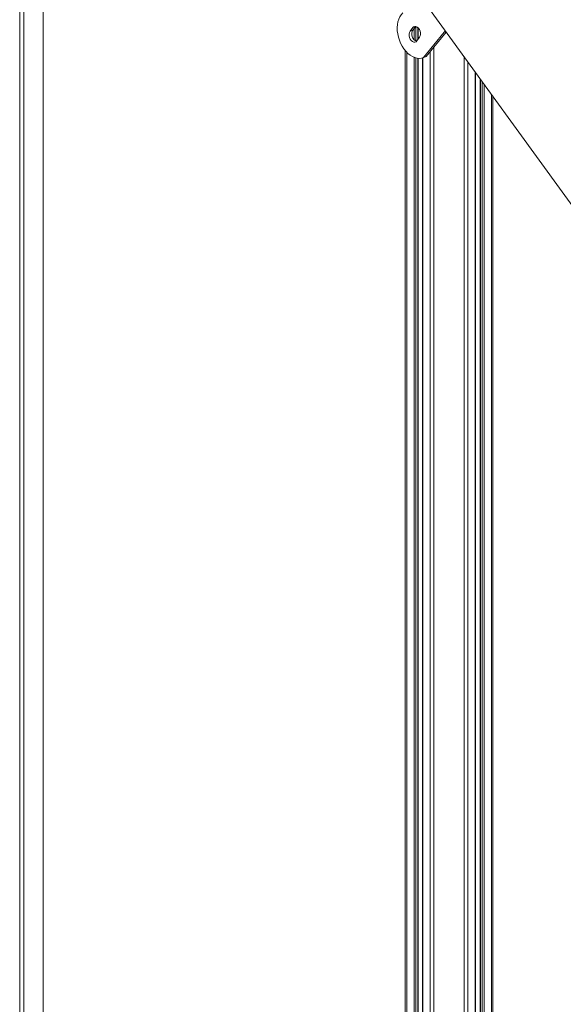
# Model space of a CAD drawing. Units: millimetres. Extents: x -13680 to 26242, y -5393 to 9518.
# Drawn here: x 13320 to 13755, y -2532 to -1742 of the extents above; entities that cross this region are included whole.
import ezdxf

# ---------------------------------------------------------------- set-up
doc = ezdxf.new("R2010")
doc.units = ezdxf.units.MM

msp = doc.modelspace()

# ---------------------------------------------------------------- linework, layer by layer
at = {"color": 7, "linetype": 'Continuous', "lineweight": 15}
for p, q in [((13338.44, -413.29), (13338.44, -3576.88)), ((13319.52, -433.14), (13319.52, -3588.78)), ((13322.7, -429.76), (13322.7, -3589.87)), ((13601.17, -1668.46), (13779.01, -1913.92)), ((13634.66, -1748.2), (13632.49, -1751.16)), ((13632.49, -1751.16), (13634.61, -1750.43)), ((13636.78, -1747.48), (13634.61, -1750.43)), ((13634.66, -1748.2), (13636.78, -1747.48)), ((13636.99, -1747.23), (13636.78, -1747.48)), ((13639.01, -1757.56), (13639.01, -1748.36)), ((13643.42, -1772.22), (13660.02, -1751.88)), ((13645.54, -1771.5), (13661.58, -1751.84)), ((13661.09, -1751.16), (13660.02, -1751.88)), ((13661.3, -1751.45), (13660.02, -1751.88)), ((13638.06, -1758.85), (13640.23, -1755.89)), ((13628.72, -1766.73), (13628.73, -3198.07)), ((13639.02, -3200.3), (13639.01, -1772.89)), ((13642.57, -1772.53), (13642.58, -3203.24)), ((13642.83, -1772.45), (13644.95, -1771.72)), ((13643.42, -1772.22), (13645.54, -1771.5)), ((13644.95, -1771.72), (13645.54, -1771.5)), ((13685.07, -3203.24), (13685.06, -1784.25)), ((13688.63, -1789.17), (13688.63, -3200.3)), ((13698.91, -1803.37), (13698.92, -3189.71))]:
    msp.add_line(p, q, dxfattribs=at)
at = {"color": 8, "linetype": 'Continuous', "lineweight": 15}
for p, q in [((13635.79, -1748.82), (13635.79, -1757.92)), ((13637.21, -1747.28), (13637.21, -1758.91)), ((13638.71, -1748.09), (13638.71, -1757.96)), ((13660.02, -1751.88), (13660.82, -1750.79)), ((13629.89, -1768.03), (13629.9, -3199.04)), ((13648.76, -1767.55), (13648.77, -3205.5)), ((13651.59, -1764.08), (13651.6, -3205.9)), ((13635.79, -1772.11), (13635.8, -3201.06)), ((13637.21, -1772.58), (13637.22, -3201.06)), ((13638.71, -1772.86), (13638.72, -3200.54)), ((13642.87, -1772.44), (13642.87, -3203.48)), ((13676.04, -1771.8), (13676.05, -3205.9)), ((13678.87, -1775.7), (13678.88, -3205.5)), ((13684.77, -1783.85), (13684.78, -3203.48)), ((13688.92, -1789.58), (13688.93, -3200.54)), ((13690.43, -1791.65), (13690.43, -3201.06)), ((13691.84, -1793.61), (13691.85, -3201.06)), ((13697.74, -1801.75), (13697.75, -3199.04)), ((13698.91, -1803.37), (13698.92, -3198.07))]:
    msp.add_line(p, q, dxfattribs=at)
at = {"color": 7, "linetype": 'Continuous', "lineweight": 15, "flags": 128}
for points in [[(13626.74, -1736.46), (13625.45, -1737.83), (13624.36, -1739.48), (13623.47, -1741.37), (13622.82, -1743.48), (13622.4, -1745.76), (13622.22, -1748.18), (13622.3, -1750.69), (13622.62, -1753.25), (13623.18, -1755.82), (13623.97, -1758.35), (13624.98, -1760.79), (13626.19, -1763.1), (13627.57, -1765.25), (13629.12, -1767.19), (13630.79, -1768.89), (13632.55, -1770.32), (13634.39, -1771.46), (13636.25, -1772.28), (13638.12, -1772.78), (13639.96, -1772.93), (13641.74, -1772.75), (13643.42, -1772.22)], [(13632.49, -1751.16), (13631.98, -1752.15), (13631.75, -1753.37), (13631.8, -1754.72), (13632.13, -1756.1), (13632.72, -1757.38), (13633.51, -1758.48), (13634.45, -1759.29), (13635.45, -1759.76), (13636.44, -1759.84), (13637.33, -1759.53), (13638.06, -1758.85)], [(13634.61, -1750.43), (13634.11, -1751.42), (13633.87, -1752.64), (13633.92, -1754), (13634.26, -1755.37), (13634.84, -1756.66), (13635.63, -1757.75), (13636.57, -1758.57), (13637.57, -1759.03), (13637.86, -1759.09)], [(13640.23, -1755.89), (13640.73, -1754.9), (13640.97, -1753.68), (13640.92, -1752.33), (13640.59, -1750.95), (13640, -1749.67), (13639.21, -1748.57), (13638.27, -1747.76), (13637.27, -1747.29), (13636.28, -1747.21), (13635.39, -1747.52), (13634.66, -1748.2)]]:
    msp.add_lwpolyline(points, dxfattribs=at)

doc.saveas('drawing.dxf')
